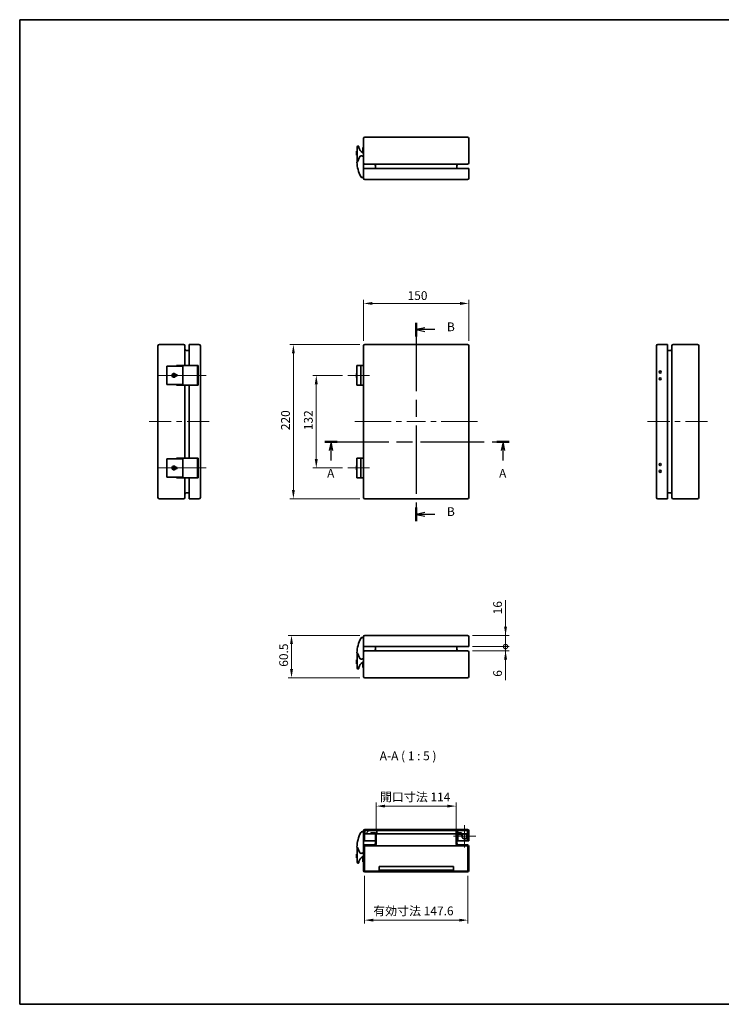
# Model space of a CAD drawing. Units: millimetres. Extents: x 72 to 5256, y 40 to 1445.
# Drawn here: x 72 to 1073, y 40 to 1445 of the extents above; entities that cross this region are included whole.
import ezdxf

# ---------------------------------------------------------------- set-up
doc = ezdxf.new("R2010")
doc.units = ezdxf.units.MM
doc.header["$LTSCALE"] = 5
doc.linetypes.add('CHAIN', pattern=[0.3543, 0.2362, -0.0295, 0.0591, -0.0295])
doc.layers.get('Defpoints').update_dxf_attribs({"lineweight": 25})
for name, color, linetype, lineweight in [('Border (ISO)', 7, 'Continuous', 35), ('Dimension (ISO)', 7, 'Continuous', 18), ('Dimension (ISO) @ 1', 7, 'Continuous', 18), ('Section Line (ISO)', 7, 'CHAIN', 25), ('Symbol (ISO)', 7, 'Continuous', 18), ('Visible (ISO)', 7, 'Continuous', 35)]:
    doc.layers.add(name, color=color, linetype=linetype, lineweight=lineweight)
for name, color, linetype, lineweight, true_color in [('Center Mark (ISO)', 7, 'Continuous', 18, 0x80ffff), ('Centerline (ISO)', 7, 'Continuous', 18, 0x80ffff), ('Hatch (ISO)', 1, 'Continuous', 18, 0xff0000)]:
    doc.layers.add(name, color=color, linetype=linetype, lineweight=lineweight, true_color=true_color)
doc.styles.add('Note Text (TK)', font='txt')
doc.dimstyles.new('Default - Method 1b (TK)', dxfattribs={"dimscale": 5, "dimtxt": 2.5, "dimasz": 2.5, "dimexe": 1, "dimexo": 1.5, "dimgap": 1, "dimtad": 1, "dimtoh": 1, "dimrnd": 1e-08, "dimdsep": 46, "dimtxsty": 'Note Text (TK)', "dimcen": 0.09, "dimdle": 5, "dimclrd": 100, "dimclre": 100, "dimclrt": 7, "dimadec": 1, "dimazin": 1, "dimtfac": 1, "dimtmove": 0, "dimatfit": 3, "dimfxl": 0, "dimtolj": 1, "dimlwd": -1, "dimlwe": -1, "dimarcsym": 0})

# ---------------------------------------------------------------- blocks, each defined once
blk = doc.blocks.new('図面枠 tk図枠')
at = {"layer": 'Border (ISO)'}
for p, q in [((14.5, 289), (405.5, 289)), ((14.5, 289), (14.5, 8)), ((14.5, 8), (405.5, 8))]:
    blk.add_line(p, q, dxfattribs=at)
blk = doc.blocks.new('2dTransSection0')
at = {"layer": 'Section Line (ISO)', "linetype": 'CHAIN', "ltscale": 15.381565}
blk.add_line((101.57, 168.53), (154.07, 168.53), dxfattribs=at)
at = {"layer": 'Section Line (ISO)', "linetype": 'Continuous', "lineweight": 50}
for p, q in [((101.57, 168.53), (105.02, 168.53)), ((150.62, 168.53), (154.07, 168.53))]:
    blk.add_line(p, q, dxfattribs=at)
at = {"layer": 'Section Line (ISO)', "linetype": 'Continuous'}
for p, q in [((103.3, 168.53), (102.8, 166.03)), ((103.3, 166.03), (103.3, 168.53)), ((103.8, 166.03), (103.3, 168.53)), ((103.3, 163.24), (103.3, 166.03)), ((152.35, 168.53), (151.85, 166.03)), ((152.35, 166.03), (152.35, 168.53)), ((152.85, 166.03), (152.35, 168.53)), ((152.35, 163.24), (152.35, 166.03))]:
    blk.add_line(p, q, dxfattribs=at)
at = {"layer": 'Section Line (ISO)', "char_height": 2.5, "attachment_point": 7, "style": 'Note Text (TK)'}
for insert in [(102.16, 157.5), (151.21, 157.5)]:
    blk.add_mtext('A', dxfattribs=dict(at, insert=insert))
blk = doc.blocks.new('2dTransSection1')
at = {"layer": 'Section Line (ISO)', "linetype": 'CHAIN', "ltscale": 16.536634}
blk.add_line((127.57, 202.48), (127.57, 145.89), dxfattribs=at)
at = {"layer": 'Section Line (ISO)', "linetype": 'Continuous', "lineweight": 50}
for p, q in [((127.57, 202.48), (127.57, 198.62)), ((127.57, 149.75), (127.57, 145.89))]:
    blk.add_line(p, q, dxfattribs=at)
at = {"layer": 'Section Line (ISO)', "linetype": 'Continuous'}
for p, q in [((130.07, 201.05), (127.57, 200.55)), ((130.07, 200.55), (127.57, 200.55)), ((127.57, 200.55), (130.07, 200.05)), ((132.93, 200.55), (130.07, 200.55)), ((130.07, 148.32), (127.57, 147.82)), ((130.07, 147.82), (127.57, 147.82)), ((127.57, 147.82), (130.07, 147.32)), ((132.93, 147.82), (130.07, 147.82))]:
    blk.add_line(p, q, dxfattribs=at)
at = {"layer": 'Section Line (ISO)', "char_height": 2.5, "attachment_point": 7, "style": 'Note Text (TK)'}
for insert in [(136.35, 199.32), (136.35, 146.59)]:
    blk.add_mtext('B', dxfattribs=dict(at, insert=insert))
blk = doc.blocks.new('*D116')
at = {"layer": 'Defpoints', "color": 0, "transparency": 16777216}
for p in [(712.9, 1040.1), (562.9, 979.4), (712.9, 979.4)]:
    blk.add_point(p, dxfattribs=at)
at = {"layer": 'Dimension (ISO)', "color": 100, "transparency": 16777216}
for p, q in [((562.9, 986.9), (562.9, 1045.1)), ((575.4, 1040.1), (700.4, 1040.1)), ((712.9, 986.9), (712.9, 1045.1))]:
    blk.add_line(p, q, dxfattribs=at)
for points in [[(575.4, 1042.2), (575.4, 1038), (562.9, 1040.1)], [(700.4, 1042.2), (700.4, 1038), (712.9, 1040.1)]]:
    blk.add_solid(points, dxfattribs=at)
at = {"layer": 'Dimension (ISO)', "color": 7, "transparency": 16777216, "insert": (625.6, 1051.3), "char_height": 12.5, "attachment_point": 4, "style": 'Note Text (TK)'}
blk.add_mtext('\\A1;150', dxfattribs=at)
blk = doc.blocks.new('*D115')
at = {"layer": 'Defpoints', "color": 0, "transparency": 16777216}
for p in [(540.4, 937.4), (495.4, 805.4), (540.4, 805.4)]:
    blk.add_point(p, dxfattribs=at)
at = {"layer": 'Dimension (ISO)', "color": 100, "transparency": 16777216}
for p, q in [((532.9, 937.4), (490.4, 937.4)), ((495.4, 924.9), (495.4, 817.9)), ((532.9, 805.4), (490.4, 805.4))]:
    blk.add_line(p, q, dxfattribs=at)
for points in [[(493.3, 924.9), (497.5, 924.9), (495.4, 937.4)], [(493.3, 817.9), (497.5, 817.9), (495.4, 805.4)]]:
    blk.add_solid(points, dxfattribs=at)
at = {"layer": 'Dimension (ISO)', "color": 7, "transparency": 16777216, "insert": (484.1, 859.2), "char_height": 12.5, "attachment_point": 4, "rotation": 90, "style": 'Note Text (TK)'}
blk.add_mtext('\\A1;132', dxfattribs=at)
blk = doc.blocks.new('*D114')
at = {"layer": 'Defpoints', "color": 0, "transparency": 16777216}
for p in [(564.9, 981.4), (462.8, 761.4), (564.9, 761.4)]:
    blk.add_point(p, dxfattribs=at)
at = {"layer": 'Dimension (ISO)', "color": 100, "transparency": 16777216}
for p, q in [((557.4, 981.4), (457.8, 981.4)), ((462.8, 968.9), (462.8, 773.9)), ((557.4, 761.4), (457.8, 761.4))]:
    blk.add_line(p, q, dxfattribs=at)
for points in [[(460.7, 968.9), (464.8, 968.9), (462.8, 981.4)], [(460.7, 773.9), (464.8, 773.9), (462.8, 761.4)]]:
    blk.add_solid(points, dxfattribs=at)
at = {"layer": 'Dimension (ISO)', "color": 7, "transparency": 16777216, "insert": (451.5, 859.3), "char_height": 12.5, "attachment_point": 4, "rotation": 90, "style": 'Note Text (TK)'}
blk.add_mtext('\\A1;220', dxfattribs=at)
blk = doc.blocks.new('_DotSmall')
at = {"color": 0, "linetype": 'ByBlock', "const_width": 0.5}
blk.add_lwpolyline([(-0.0625, 0, 1), (0.0625, 0, 1)], format="xyb", close=True, dxfattribs=at)
blk = doc.blocks.new('*D113')
at = {"layer": 'Defpoints', "color": 0, "transparency": 16777216}
for p in [(710.9, 550.5), (765.3, 550.5), (710.9, 544.5)]:
    blk.add_point(p, dxfattribs=at)
at = {"layer": 'Dimension (ISO)', "color": 100, "transparency": 16777216}
for p, q in [((765.3, 550.5), (765.3, 575.5)), ((718.4, 550.5), (770.3, 550.5)), ((765.3, 550.5), (765.3, 544.5)), ((718.4, 544.5), (770.3, 544.5)), ((765.3, 532), (765.3, 502.4))]:
    blk.add_line(p, q, dxfattribs=at)
blk.add_solid([(763.2, 532), (767.4, 532), (765.3, 544.5)], dxfattribs=at)
at = {"layer": 'Dimension (ISO)', "color": 100, "transparency": 16777216, "xscale": 12.5, "yscale": 12.5, "zscale": 12.5, "rotation": 270}
blk.add_blockref('_DotSmall', (765.3, 550.5), dxfattribs=at)
at = {"layer": 'Dimension (ISO)', "color": 7, "transparency": 16777216, "insert": (754, 507.4), "char_height": 12.5, "attachment_point": 4, "rotation": 90, "style": 'Note Text (TK)'}
blk.add_mtext('\\A1;6', dxfattribs=at)
blk = doc.blocks.new('*D112')
at = {"layer": 'Defpoints', "color": 0, "transparency": 16777216}
for p in [(710.9, 566.5), (765.3, 566.5), (710.9, 550.5)]:
    blk.add_point(p, dxfattribs=at)
at = {"layer": 'Dimension (ISO)', "color": 100, "transparency": 16777216}
for p, q in [((765.3, 579), (765.3, 616.8)), ((718.4, 566.5), (770.3, 566.5)), ((765.3, 550.5), (765.3, 566.5)), ((718.4, 550.5), (770.3, 550.5)), ((765.3, 550.5), (765.3, 538))]:
    blk.add_line(p, q, dxfattribs=at)
blk.add_solid([(763.2, 579), (767.4, 579), (765.3, 566.5)], dxfattribs=at)
at = {"layer": 'Dimension (ISO)', "color": 100, "transparency": 16777216, "xscale": 12.5, "yscale": 12.5, "zscale": 12.5, "rotation": 90}
blk.add_blockref('_DotSmall', (765.3, 550.5), dxfattribs=at)
at = {"layer": 'Dimension (ISO)', "color": 7, "transparency": 16777216, "insert": (754, 596.5), "char_height": 12.5, "attachment_point": 4, "rotation": 90, "style": 'Note Text (TK)'}
blk.add_mtext('\\A1;16', dxfattribs=at)
blk = doc.blocks.new('*D111')
at = {"layer": 'Defpoints', "color": 0, "transparency": 16777216}
for p in [(460.1, 566.5), (564.9, 566.5), (564.9, 506)]:
    blk.add_point(p, dxfattribs=at)
at = {"layer": 'Dimension (ISO)', "color": 100, "transparency": 16777216}
for p, q in [((557.4, 566.5), (455.1, 566.5)), ((460.1, 518.5), (460.1, 554)), ((557.4, 506), (455.1, 506))]:
    blk.add_line(p, q, dxfattribs=at)
for points in [[(458, 554), (462.2, 554), (460.1, 566.5)], [(458, 518.5), (462.2, 518.5), (460.1, 506)]]:
    blk.add_solid(points, dxfattribs=at)
at = {"layer": 'Dimension (ISO)', "color": 7, "transparency": 16777216, "insert": (448.9, 521.7), "char_height": 12.5, "attachment_point": 4, "rotation": 90, "style": 'Note Text (TK)'}
blk.add_mtext('\\A1;60.5', dxfattribs=at)
blk = doc.blocks.new('*D110')
at = {"layer": 'Defpoints', "color": 0, "transparency": 16777216}
for p in [(694.9, 322.8), (580.9, 283.5), (694.9, 283.5)]:
    blk.add_point(p, dxfattribs=at)
at = {"layer": 'Dimension (ISO)', "color": 100, "transparency": 16777216}
for p, q in [((580.9, 291), (580.9, 327.8)), ((694.9, 291), (694.9, 327.8)), ((593.4, 322.8), (682.4, 322.8))]:
    blk.add_line(p, q, dxfattribs=at)
for points in [[(593.4, 324.9), (593.4, 320.8), (580.9, 322.8)], [(682.4, 324.9), (682.4, 320.8), (694.9, 322.8)]]:
    blk.add_solid(points, dxfattribs=at)
at = {"layer": 'Dimension (ISO)', "color": 7, "transparency": 16777216, "insert": (586.2, 335.9), "char_height": 12.5, "attachment_point": 4, "style": 'Note Text (TK)'}
blk.add_mtext('\\A1;開口寸法 114', dxfattribs=at)
blk = doc.blocks.new('*D108')
at = {"layer": 'Defpoints', "color": 0, "transparency": 16777216}
for p in [(564.1, 230.9), (711.7, 230.9), (711.7, 160.1)]:
    blk.add_point(p, dxfattribs=at)
at = {"layer": 'Dimension (ISO)', "color": 100, "transparency": 16777216}
for p, q in [((564.1, 223.4), (564.1, 155.1)), ((711.7, 223.4), (711.7, 155.1)), ((576.6, 160.1), (699.2, 160.1))]:
    blk.add_line(p, q, dxfattribs=at)
for points in [[(576.6, 162.1), (576.6, 158), (564.1, 160.1)], [(699.2, 162.1), (699.2, 158), (711.7, 160.1)]]:
    blk.add_solid(points, dxfattribs=at)
at = {"layer": 'Dimension (ISO)', "color": 7, "transparency": 16777216, "insert": (576.6, 173.3), "char_height": 12.5, "attachment_point": 4, "style": 'Note Text (TK)'}
blk.add_mtext('\\A1;有効寸法 147.6', dxfattribs=at)

msp = doc.modelspace()

# ---------------------------------------------------------------- hatches: boundary and pattern name
at = {"layer": 'Hatch (ISO)'}
h = msp.add_hatch(dxfattribs=at)
h.set_pattern_fill('ANSI31', color=256, scale=127, angle=90.00021, style=0)
h.set_pattern_definition([(135.0002, (0, 0), (-11.22528, -11.22536), [])])
edge = h.paths.add_edge_path()
edge.add_ellipse((564.873, 287.4), major_axis=(0, 2), ratio=1, start_angle=0, end_angle=90)
edge.add_line((562.873, 287.4), (562.873, 273.4))
edge.add_line((562.873, 273.4), (564.073, 273.4))
edge.add_line((564.073, 273.4), (564.073, 287.4))
edge.add_ellipse((564.873, 287.4), major_axis=(-0.8, 0), ratio=1, start_angle=288.209957, end_angle=360, ccw=False)
edge.add_ellipse((564.873, 287.4), major_axis=(-0.25, 0.76), ratio=1, start_angle=341.790043, end_angle=360, ccw=False)
edge.add_line((564.873, 288.2), (581.623, 288.2))
edge.add_line((581.623, 288.2), (695.123, 288.2))
edge.add_line((695.123, 288.2), (710.873, 288.2))
edge.add_ellipse((710.873, 287.4), major_axis=(0, 0.8), ratio=1, start_angle=341.790043, end_angle=360, ccw=False)
edge.add_ellipse((710.873, 287.4), major_axis=(0.25, 0.76), ratio=1, start_angle=288.209957, end_angle=360, ccw=False)
edge.add_line((711.673, 287.4), (711.673, 273.4))
edge.add_line((711.673, 273.4), (712.873, 273.4))
edge.add_line((712.873, 273.4), (712.873, 287.4))
edge.add_ellipse((710.873, 287.4), major_axis=(2, 0), ratio=1, start_angle=0, end_angle=90)
edge.add_line((710.873, 289.4), (564.873, 289.4))
h = msp.add_hatch(dxfattribs=at)
h.set_pattern_fill('ANSI31', color=256, scale=127, style=0)
h.set_pattern_definition([(45, (0, 0), (-11.22532, 11.22532), [])])
edge = h.paths.add_edge_path()
edge.add_ellipse((564.873, 230.9), major_axis=(-2, 0), ratio=1, start_angle=0, end_angle=90)
edge.add_line((564.873, 228.9), (710.873, 228.9))
edge.add_ellipse((710.873, 230.9), major_axis=(0, -2), ratio=1, start_angle=0, end_angle=90)
edge.add_line((712.873, 230.9), (712.873, 265.4))
edge.add_ellipse((710.873, 265.4), major_axis=(2, 0), ratio=1, start_angle=0, end_angle=90)
edge.add_line((710.873, 267.4), (698.073, 267.4))
edge.add_ellipse((698.073, 269.4), major_axis=(0, -2), ratio=1, start_angle=270, end_angle=360, ccw=False)
edge.add_line((696.073, 269.4), (696.073, 283.2))
edge.add_line((696.073, 283.2), (696.073, 283.5))
edge.add_line((696.073, 283.5), (702.373, 283.5))
edge.add_line((702.373, 283.5), (702.373, 284.7))
edge.add_line((702.373, 284.7), (696.073, 284.7))
edge.add_ellipse((696.073, 283.5), major_axis=(0, 1.2), ratio=1, start_angle=0, end_angle=52.341538)
edge.add_ellipse((696.073, 283.5), major_axis=(-0.95, 0.733), ratio=1, start_angle=0, end_angle=37.658462)
edge.add_line((694.873, 283.5), (694.873, 269.4))
edge.add_ellipse((698.073, 269.4), major_axis=(-3.2, 0), ratio=1, start_angle=0, end_angle=90)
edge.add_line((698.073, 266.2), (710.873, 266.2))
edge.add_ellipse((710.873, 265.4), major_axis=(0, 0.8), ratio=1, start_angle=270, end_angle=360, ccw=False)
edge.add_line((711.673, 265.4), (711.673, 230.9))
edge.add_ellipse((710.873, 230.9), major_axis=(0.8, 0), ratio=1, start_angle=270, end_angle=360, ccw=False)
edge.add_line((710.873, 230.1), (564.873, 230.1))
edge.add_ellipse((564.873, 230.9), major_axis=(0, -0.8), ratio=1, start_angle=270, end_angle=360, ccw=False)
edge.add_line((564.073, 230.9), (564.073, 265.4))
edge.add_ellipse((564.873, 265.4), major_axis=(-0.8, 0), ratio=1, start_angle=270, end_angle=360, ccw=False)
edge.add_line((564.873, 266.2), (577.673, 266.2))
edge.add_ellipse((577.673, 269.4), major_axis=(0, -3.2), ratio=1, start_angle=0, end_angle=90)
edge.add_line((580.873, 269.4), (580.873, 283.2))
edge.add_line((580.873, 283.2), (580.873, 283.5))
edge.add_ellipse((579.673, 283.5), major_axis=(1.2, 0), ratio=1, start_angle=0, end_angle=90)
edge.add_line((579.673, 284.7), (573.373, 284.7))
edge.add_line((573.373, 284.7), (573.373, 283.5))
edge.add_line((573.373, 283.5), (579.673, 283.5))
edge.add_line((579.673, 283.5), (579.673, 283.2))
edge.add_line((579.673, 283.2), (579.673, 269.4))
edge.add_ellipse((577.673, 269.4), major_axis=(2, 0), ratio=1, start_angle=270, end_angle=360, ccw=False)
edge.add_line((577.673, 267.4), (564.873, 267.4))
edge.add_ellipse((564.873, 265.4), major_axis=(0, 2), ratio=1, start_angle=0, end_angle=90)
edge.add_line((562.873, 265.4), (562.873, 230.9))
h = msp.add_hatch(dxfattribs=at)
h.set_pattern_fill('ANSI31', color=256, scale=127, angle=14.999978, style=0)
h.set_pattern_definition([(60, (0, 0), (-13.74815, 7.9375), [])])
h.paths.add_polyline_path([(564.623, 283.2), (579.673, 283.2), (580.873, 283.2), (581.623, 283.2), (581.623, 288.2), (564.873, 288.2), (564.623, 288.2), (564.623, 288.16)])
h.paths.add_polyline_path([(695.123, 283.2), (696.073, 283.2), (711.123, 283.2), (711.123, 288.16), (711.123, 288.2), (710.873, 288.2), (695.123, 288.2), (695.123, 284.234)])

# ---------------------------------------------------------------- linework, layer by layer
at = {"layer": 'Center Mark (ISO)', "linetype": 'Continuous'}
for q in [(706.873, 295.8), (690.873, 279.8), (722.873, 279.8), (706.873, 263.8)]:
    msp.add_line((706.873, 279.8), q, dxfattribs=at)
at = {"layer": 'Centerline (ISO)'}
for p, q in [((282.134, 937.402), (269.634, 937.402)), ((282.134, 937.402), (294.634, 937.402)), ((325.805, 937.402), (313.305, 937.402)), ((325.805, 937.402), (338.305, 937.402)), ((552.873, 937.402), (540.373, 937.402)), ((558.989, 937.402), (571.489, 937.402)), ((269.634, 871.402), (257.134, 871.402)), ((269.634, 871.402), (282.134, 871.402)), ((330.134, 871.402), (317.634, 871.402)), ((330.134, 871.402), (342.634, 871.402)), ((562.873, 871.402), (550.373, 871.402)), ((562.873, 871.402), (575.373, 871.402)), ((712.873, 871.402), (700.373, 871.402)), ((712.873, 871.402), (725.373, 871.402)), ((980.421, 871.402), (967.921, 871.402)), ((980.421, 871.402), (992.921, 871.402)), ((1040.921, 871.402), (1028.421, 871.402)), ((1040.921, 871.402), (1053.421, 871.402)), ((282.134, 805.402), (269.634, 805.402)), ((282.134, 805.402), (294.634, 805.402)), ((325.805, 805.402), (313.305, 805.402)), ((325.805, 805.402), (338.305, 805.402)), ((552.873, 805.402), (540.373, 805.402)), ((558.989, 805.402), (571.489, 805.402))]:
    msp.add_line(p, q, dxfattribs=at)
at = {"layer": 'Centerline (ISO)', "linetype": 'Continuous'}
for p, q in [((294.634, 937.402), (313.305, 937.402)), ((552.873, 937.402), (558.989, 937.402)), ((282.134, 871.402), (288.634, 871.402)), ((296.134, 871.402), (303.634, 871.402)), ((311.134, 871.402), (318.134, 871.402)), ((575.373, 871.402), (602.04, 871.402)), ((609.54, 871.402), (617.04, 871.402)), ((624.54, 871.402), (651.206, 871.402)), ((658.706, 871.402), (666.206, 871.402)), ((673.706, 871.402), (700.373, 871.402)), ((992.921, 871.402), (999.421, 871.402)), ((1006.921, 871.402), (1014.421, 871.402)), ((1021.921, 871.402), (1028.921, 871.402)), ((294.634, 805.402), (313.305, 805.402)), ((552.873, 805.402), (558.989, 805.402))]:
    msp.add_line(p, q, dxfattribs=at)
at = {"layer": 'Visible (ISO)'}
for p, q in [((555.373, 1264.752), (554.873, 1264.752)), ((562.873, 1275.252), (562.873, 1240.752)), ((710.873, 1277.252), (564.873, 1277.252)), ((712.873, 1240.752), (712.873, 1275.252)), ((552.873, 1257.302), (552.873, 1251.907)), ((553.873, 1257.302), (552.873, 1257.302)), ((552.873, 1251.907), (553.873, 1251.907)), ((553.873, 1263.752), (553.873, 1241.886)), ((555.873, 1263.053), (555.873, 1264.252)), ((562.873, 1262.752), (561.773, 1262.752)), ((561.773, 1260.752), (561.773, 1262.752)), ((561.773, 1260.752), (561.773, 1255.539)), ((557.116, 1248.936), (554.292, 1242.358)), ((562.873, 1232.752), (562.873, 1240.752)), ((562.873, 1238.752), (562.973, 1238.752)), ((562.973, 1239.752), (562.973, 1240.128)), ((562.973, 1239.752), (562.973, 1238.752)), ((564.873, 1238.752), (710.873, 1238.752)), ((579.673, 1236.752), (579.673, 1232.752)), ((696.073, 1236.752), (696.073, 1232.752)), ((562.873, 1232.752), (564.873, 1232.752)), ((562.873, 1232.752), (562.873, 1218.752)), ((564.873, 1232.752), (710.873, 1232.752)), ((710.873, 1232.752), (712.873, 1232.752)), ((712.873, 1218.752), (712.873, 1232.752)), ((564.873, 1216.752), (710.873, 1216.752)), ((269.634, 979.402), (269.634, 763.402)), ((306.134, 981.402), (271.634, 981.402)), ((308.134, 951.402), (308.134, 979.402)), ((310.134, 972.852), (314.134, 972.852)), ((314.134, 979.402), (314.134, 981.402)), ((328.134, 981.402), (314.134, 981.402)), ((314.134, 951.402), (314.134, 979.402)), ((330.134, 763.402), (330.134, 979.402)), ((562.873, 979.402), (562.873, 763.402)), ((710.873, 981.402), (564.873, 981.402)), ((712.873, 763.402), (712.873, 979.402)), ((980.421, 979.402), (980.421, 763.402)), ((996.421, 981.402), (982.421, 981.402)), ((996.421, 981.402), (996.421, 979.402)), ((996.421, 979.402), (996.421, 763.402)), ((1000.421, 972.852), (996.421, 972.852)), ((1002.421, 979.402), (1002.421, 763.402)), ((1038.921, 981.402), (1004.421, 981.402)), ((1040.921, 763.402), (1040.921, 979.402)), ((283.134, 950.602), (282.134, 950.602)), ((282.134, 924.202), (282.134, 950.602)), ((283.134, 950.602), (305, 950.602)), ((297.95, 951.402), (296.134, 951.402)), ((296.134, 950.602), (296.134, 951.402)), ((297.95, 951.402), (304.528, 951.402)), ((304.528, 951.402), (305.134, 951.402)), ((305, 950.602), (305, 924.202)), ((305.134, 951.402), (305.134, 923.402)), ((325.805, 951.402), (305.134, 951.402)), ((327.134, 951.402), (325.805, 951.402)), ((325.805, 951.402), (325.805, 923.402)), ((327.134, 923.402), (327.134, 951.402)), ((553.373, 951.402), (553.373, 923.402)), ((558.989, 951.402), (553.373, 951.402)), ((562.873, 951.402), (558.989, 951.402)), ((558.989, 951.402), (558.989, 923.402)), ((290.684, 936.652), (290.684, 938.152)), ((290.684, 938.152), (294.979, 938.152)), ((294.979, 936.652), (290.684, 936.652)), ((294.979, 938.152), (296.834, 938.152)), ((296.834, 936.652), (294.979, 936.652)), ((296.834, 938.152), (296.834, 936.652)), ((552.873, 940.152), (552.873, 938.152)), ((553.373, 940.152), (552.873, 940.152)), ((552.873, 936.652), (552.873, 938.152)), ((552.873, 938.152), (553.373, 938.152)), ((553.373, 936.652), (552.873, 936.652)), ((552.873, 936.652), (552.873, 934.652)), ((553.373, 934.652), (552.873, 934.652)), ((282.134, 924.202), (283.134, 924.202)), ((305, 924.202), (283.134, 924.202)), ((296.134, 923.402), (296.134, 924.202)), ((296.134, 923.402), (297.95, 923.402)), ((304.528, 923.402), (297.95, 923.402)), ((305.134, 923.402), (304.528, 923.402)), ((305.134, 923.402), (325.805, 923.402)), ((308.134, 819.402), (308.134, 923.402)), ((314.134, 819.402), (314.134, 923.402)), ((325.805, 923.402), (327.134, 923.402)), ((553.373, 923.402), (558.989, 923.402)), ((558.989, 923.402), (562.873, 923.402)), ((283.134, 818.602), (282.134, 818.602)), ((282.134, 792.202), (282.134, 818.602)), ((283.134, 818.602), (305, 818.602)), ((297.95, 819.402), (296.134, 819.402)), ((296.134, 818.602), (296.134, 819.402)), ((297.95, 819.402), (304.528, 819.402)), ((304.528, 819.402), (305.134, 819.402)), ((305, 818.602), (305, 792.202)), ((305.134, 819.402), (305.134, 791.402)), ((325.805, 819.402), (305.134, 819.402)), ((327.134, 819.402), (325.805, 819.402)), ((325.805, 819.402), (325.805, 791.402)), ((327.134, 791.402), (327.134, 819.402)), ((553.373, 819.402), (553.373, 791.402)), ((558.989, 819.402), (553.373, 819.402)), ((562.873, 819.402), (558.989, 819.402)), ((558.989, 819.402), (558.989, 791.402)), ((290.684, 804.652), (290.684, 806.152)), ((290.684, 806.152), (294.979, 806.152)), ((294.979, 804.652), (290.684, 804.652)), ((294.979, 806.152), (296.834, 806.152)), ((296.834, 804.652), (294.979, 804.652)), ((296.834, 806.152), (296.834, 804.652)), ((552.873, 808.152), (552.873, 806.152)), ((553.373, 808.152), (552.873, 808.152)), ((552.873, 804.652), (552.873, 806.152)), ((552.873, 806.152), (553.373, 806.152)), ((553.373, 804.652), (552.873, 804.652)), ((552.873, 804.652), (552.873, 802.652)), ((553.373, 802.652), (552.873, 802.652)), ((282.134, 792.202), (283.134, 792.202)), ((305, 792.202), (283.134, 792.202)), ((296.134, 791.402), (296.134, 792.202)), ((296.134, 791.402), (297.95, 791.402)), ((304.528, 791.402), (297.95, 791.402)), ((305.134, 791.402), (304.528, 791.402)), ((305.134, 791.402), (325.805, 791.402)), ((308.134, 763.402), (308.134, 791.402)), ((314.134, 763.402), (314.134, 791.402)), ((325.805, 791.402), (327.134, 791.402)), ((553.373, 791.402), (558.989, 791.402)), ((558.989, 791.402), (562.873, 791.402)), ((271.634, 761.402), (306.134, 761.402)), ((310.134, 769.952), (314.134, 769.952)), ((314.134, 761.402), (314.134, 763.402)), ((314.134, 761.402), (328.134, 761.402)), ((564.873, 761.402), (710.873, 761.402)), ((982.421, 761.402), (996.421, 761.402)), ((1000.421, 769.952), (996.421, 769.952)), ((996.421, 763.402), (996.421, 761.402)), ((1004.421, 761.402), (1038.921, 761.402)), ((562.873, 564.491), (562.873, 550.491)), ((710.873, 566.491), (564.873, 566.491)), ((712.873, 550.491), (712.873, 564.491)), ((562.873, 542.491), (562.873, 550.491)), ((564.873, 550.491), (562.873, 550.491)), ((710.873, 550.491), (564.873, 550.491)), ((579.673, 546.491), (579.673, 550.491)), ((696.073, 546.491), (696.073, 550.491)), ((712.873, 550.491), (710.873, 550.491)), ((553.873, 541.357), (553.873, 519.491)), ((554.292, 540.886), (557.116, 534.308)), ((562.973, 544.491), (562.873, 544.491)), ((562.873, 542.491), (562.873, 507.991)), ((562.973, 544.491), (562.973, 543.491)), ((562.973, 543.116), (562.973, 543.491)), ((710.873, 544.491), (564.873, 544.491)), ((712.873, 507.991), (712.873, 542.491)), ((553.873, 531.337), (552.873, 531.337)), ((552.873, 531.337), (552.873, 525.941)), ((553.873, 525.941), (552.873, 525.941)), ((555.873, 518.991), (555.873, 520.191)), ((561.773, 527.705), (561.773, 522.491)), ((561.773, 520.491), (561.773, 522.491)), ((561.773, 520.491), (562.873, 520.491)), ((554.873, 518.491), (555.373, 518.491)), ((564.873, 505.991), (710.873, 505.991)), ((562.873, 287.4), (562.873, 273.4)), ((564.073, 273.4), (564.073, 287.4)), ((581.623, 288.2), (564.623, 288.2)), ((564.623, 288.2), (564.623, 283.2)), ((564.623, 283.2), (581.623, 283.2)), ((710.873, 289.4), (564.873, 289.4)), ((564.873, 288.2), (710.873, 288.2)), ((579.673, 284.7), (573.373, 284.7)), ((573.373, 284.7), (573.373, 283.5)), ((573.373, 283.5), (579.673, 283.5)), ((579.673, 283.5), (579.673, 269.4)), ((580.873, 269.4), (580.873, 283.5)), ((581.623, 283.2), (581.623, 288.2)), ((694.873, 283.2), (581.623, 283.2)), ((694.873, 283.5), (694.873, 269.4)), ((711.123, 288.2), (695.123, 288.2)), ((695.123, 288.2), (695.123, 283.2)), ((695.123, 283.2), (711.123, 283.2)), ((702.373, 284.7), (696.073, 284.7)), ((696.073, 269.4), (696.073, 283.5)), ((696.073, 283.5), (702.373, 283.5)), ((697.273, 275.5), (697.273, 281)), ((698.573, 282.3), (704.424, 282.3)), ((702.373, 283.5), (702.373, 284.7)), ((703.173, 282.3), (703.173, 279.8)), ((704.272, 282.142), (704.123, 282.276)), ((711.123, 283.2), (711.123, 288.2)), ((711.123, 286.9), (711.673, 286.9)), ((711.673, 287.4), (711.673, 273.4)), ((712.873, 273.4), (712.873, 287.4)), ((562.873, 265.4), (562.873, 273.4)), ((562.873, 273.4), (564.073, 273.4)), ((562.973, 267.4), (562.873, 267.4)), ((562.973, 267.4), (562.973, 266.4)), ((564.873, 273.4), (564.073, 273.4)), ((579.673, 273.4), (564.873, 273.4)), ((577.673, 267.4), (564.873, 267.4)), ((697.273, 275.5), (696.073, 275.5)), ((696.073, 273.5), (697.273, 273.5)), ((710.873, 273.4), (696.073, 273.4)), ((697.273, 273.5), (697.273, 275.5)), ((710.873, 267.4), (698.073, 267.4)), ((706.873, 276.1), (709.673, 276.1)), ((711.673, 276.1), (709.673, 276.1)), ((711.673, 273.4), (710.873, 273.4)), ((711.673, 273.4), (712.873, 273.4)), ((553.873, 254.246), (552.873, 254.246)), ((552.873, 254.246), (552.873, 248.85)), ((553.873, 264.266), (553.873, 242.4)), ((554.292, 263.795), (557.116, 257.217)), ((562.873, 265.4), (562.873, 230.9)), ((562.973, 266.025), (562.973, 266.4)), ((564.073, 230.9), (564.073, 265.4)), ((564.873, 266.2), (577.673, 266.2)), ((698.073, 266.2), (577.673, 266.2)), ((698.073, 266.2), (710.873, 266.2)), ((711.673, 265.4), (711.673, 230.9)), ((712.873, 230.9), (712.873, 265.4)), ((553.873, 248.85), (552.873, 248.85)), ((554.873, 241.4), (555.373, 241.4)), ((555.873, 241.9), (555.873, 243.1)), ((561.773, 250.614), (561.773, 245.4)), ((561.773, 243.4), (561.773, 245.4)), ((561.773, 243.4), (562.873, 243.4)), ((710.873, 230.1), (564.873, 230.1)), ((564.873, 228.9), (710.873, 228.9)), ((584.873, 236.6), (690.873, 236.6)), ((584.873, 236.6), (584.873, 235.1)), ((584.873, 231.6), (584.873, 235.1)), ((584.873, 231.6), (690.873, 231.6)), ((584.873, 230.1), (584.873, 231.6)), ((690.873, 235.1), (690.873, 236.6)), ((690.873, 235.1), (690.873, 231.6)), ((690.873, 231.6), (690.873, 230.1))]:
    msp.add_line(p, q, dxfattribs=at)
for centre in [(985.921, 942.252), (985.921, 932.552), (985.921, 810.252), (985.921, 800.552)]:
    msp.add_circle(centre, 1.475, dxfattribs=at)
for centre, radius, start, end in [((554.873, 1263.752), 1, 90, 180), ((555.373, 1264.252), 0.5, 0, 90), ((564.873, 1275.252), 2, 90, 180), ((710.873, 1275.252), 2, 0, 90), ((557.873, 1263.053), 2, 180.000011, 197.923022), ((567.476, 1266.159), 12.093, 197.923044, 240.26548), ((559.873, 1247.752), 3, 0, 156.762612), ((560.873, 1253.752), 2, 0, 72.38761), ((553.373, 1242.752), 1, 270.000072, 336.762602), ((598.837, 1243.006), 45.481, 181.578805, 208.820087), ((564.873, 1240.752), 2, 180, 270), ((577.673, 1236.752), 2, 0, 90), ((698.073, 1236.752), 2, 90, 180), ((710.873, 1240.752), 2, 270, 0), ((560.873, 1221.752), 2, 199.621958, 0), ((564.873, 1218.752), 2, 180, 270), ((710.873, 1218.752), 2, 270, 0), ((271.634, 979.402), 2, 90, 180), ((306.134, 979.402), 2, 0, 90), ((310.134, 974.852), 2, 180, 270), ((328.134, 979.402), 2, 0, 90), ((564.873, 979.402), 2, 90, 180), ((710.873, 979.402), 2, 0, 90), ((982.421, 979.402), 2, 90, 180), ((1000.421, 974.852), 2, 270, 0), ((1004.421, 979.402), 2, 90, 180), ((1038.921, 979.402), 2, 0, 90), ((292.334, 937.402), 2.75, 15.82662, 344.17338), ((292.334, 805.402), 2.75, 15.82662, 344.17338), ((271.634, 763.402), 2, 180, 270), ((306.134, 763.402), 2, 270, 0), ((310.134, 767.952), 2, 90, 180), ((328.134, 763.402), 2, 270, 0), ((564.873, 763.402), 2, 180, 270), ((710.873, 763.402), 2, 270, 0), ((982.421, 763.402), 2, 180, 270), ((1000.421, 767.952), 2, 0, 90), ((1004.421, 763.402), 2, 180, 270), ((1038.921, 763.402), 2, 270, 0), ((598.837, 540.238), 45.481, 151.179913, 178.421195), ((560.873, 561.491), 2, 0, 160.378042), ((564.873, 564.491), 2, 90, 180), ((710.873, 564.491), 2, 0, 90), ((553.373, 540.491), 1, 23.237398, 89.999928), ((559.873, 535.491), 3, 203.237388, 0), ((564.873, 542.491), 2, 90, 180), ((577.673, 546.491), 2, 270, 0), ((698.073, 546.491), 2, 180, 270), ((710.873, 542.491), 2, 0, 90), ((557.873, 520.191), 2, 162.076978, 179.999989), ((567.476, 517.085), 12.093, 119.73452, 162.076956), ((560.873, 529.491), 2, 287.61239, 0), ((554.873, 519.491), 1, 180, 270), ((555.373, 518.991), 0.5, 270, 0), ((564.873, 507.991), 2, 180, 270), ((710.873, 507.991), 2, 270, 0), ((598.837, 263.147), 45.481, 151.179913, 178.421195), ((560.873, 284.4), 2, 0, 160.378042), ((564.873, 287.4), 2, 90, 180), ((564.873, 287.4), 0.8, 90, 180), ((579.673, 283.5), 1.2, 0, 90), ((696.073, 283.5), 1.2, 90, 180), ((698.573, 281), 2.5, 118.357896, 180), ((698.573, 281), 1.3, 90, 180), ((706.873, 279.8), 3.7, 138, 66.768481), ((706.873, 279.8), 3.5, 103.729133, 76.270867), ((710.873, 287.4), 2, 0, 90), ((710.873, 287.4), 0.8, 0, 90), ((564.873, 265.4), 2, 90, 180), ((577.673, 269.4), 3.2, 270, 0), ((577.673, 269.4), 2, 270, 0), ((698.073, 269.4), 3.2, 180, 270), ((698.073, 269.4), 2, 180, 270), ((710.873, 265.4), 2, 0, 90), ((553.373, 263.4), 1, 23.237398, 89.999928), ((559.873, 258.4), 3, 203.237388, 0), ((564.873, 265.4), 0.8, 90, 180), ((710.873, 265.4), 0.8, 0, 90), ((554.873, 242.4), 1, 180, 270), ((555.373, 241.9), 0.5, 270, 0), ((557.873, 243.1), 2, 162.076978, 179.999989), ((567.476, 239.994), 12.093, 119.73452, 162.076956), ((560.873, 252.4), 2, 287.61239, 0), ((564.873, 230.9), 2, 180, 270), ((564.873, 230.9), 0.8, 180, 270), ((710.873, 230.9), 2, 270, 0), ((710.873, 230.9), 0.8, 270, 0)]:
    msp.add_arc(centre, radius, start, end, dxfattribs=at)

# ---------------------------------------------------------------- block references
at = {"xscale": 5, "yscale": 5, "zscale": 5}
msp.add_blockref('図面枠 tk図枠', (0, 0), dxfattribs=at)
at = {"layer": 'Section Line (ISO)', "xscale": 5, "yscale": 5, "zscale": 5}
for name in ['2dTransSection1', '2dTransSection0']:
    msp.add_blockref(name, (0, 0), dxfattribs=at)

# ---------------------------------------------------------------- texts
at = {"layer": 'Symbol (ISO)', "color": 7, "insert": (585.85, 384.36), "char_height": 12.5, "attachment_point": 7, "style": 'Note Text (TK)'}
msp.add_mtext('A-A ( 1 : 5 )', dxfattribs=at)

# ---------------------------------------------------------------- dimensions: what is measured, and where the dimension line sits
at = {"layer": 'Dimension (ISO) @ 1', "color": 100, "true_color": 0x00ff3f}
for base, p1, p2, angle, override, picture, middle in [((712.873, 1040.069), (562.873, 979.402), (712.873, 979.402), 180, {"dimscale": 1, "dimtxt": 12.5, "dimasz": 12.5, "dimexe": 5, "dimexo": 7.5, "dimgap": 5, "dimtoh": 0, "dimdec": 2, "dimcen": 0.45, "dimtp": 0, "dimtm": 0, "dimtdec": 2, "dimtix": 0, "dimtofl": 0, "dimtmove": 0, "dimatfit": 1}, '*D116', (637.91, 1040.069)), ((462.752, 761.402), (564.873, 981.402), (564.873, 761.402), 90, {"dimscale": 1, "dimtxt": 12.5, "dimasz": 12.5, "dimexe": 5, "dimexo": 7.5, "dimgap": 5, "dimtoh": 0, "dimdec": 2, "dimcen": 0.45, "dimtp": 0, "dimtm": 0, "dimtdec": 2, "dimtix": 0, "dimtofl": 0, "dimtmove": 0, "dimatfit": 1}, '*D114', (462.752, 872.175)), ((495.378, 805.402), (540.373, 937.402), (540.373, 805.402), 90, {"dimscale": 1, "dimtxt": 12.5, "dimasz": 12.5, "dimexe": 5, "dimexo": 7.5, "dimgap": 5, "dimtoh": 0, "dimdec": 2, "dimcen": 0.45, "dimtp": 0, "dimtm": 0, "dimtdec": 2, "dimtix": 0, "dimtofl": 0, "dimtmove": 0, "dimatfit": 1}, '*D115', (495.378, 871.392)), ((765.297, 566.491), (710.873, 550.491), (710.873, 566.491), 90, {"dimscale": 1, "dimtxt": 12.5, "dimasz": 12.5, "dimexe": 5, "dimexo": 7.5, "dimgap": 5, "dimtoh": 0, "dimdec": 2, "dimblk1": 'DotSmall', "dimsah": 1, "dimcen": 0.45, "dimdle": 0, "dimtp": 0, "dimtm": 0, "dimtdec": 2, "dimtix": 0, "dimtofl": 1, "dimtmove": 0, "dimatfit": 1}, '*D112', (765.297, 604.126)), ((460.124, 566.491), (564.873, 505.991), (564.873, 566.491), 90, {"dimscale": 1, "dimtxt": 12.5, "dimasz": 12.5, "dimexe": 5, "dimexo": 7.5, "dimgap": 5, "dimtoh": 0, "dimdec": 2, "dimcen": 0.45, "dimtp": 0, "dimtm": 0, "dimtdec": 2, "dimtix": 0, "dimtofl": 0, "dimtmove": 0, "dimatfit": 1}, '*D111', (460.124, 536.241)), ((765.297, 550.491), (710.873, 544.491), (710.873, 550.491), 90, {"dimscale": 1, "dimtxt": 12.5, "dimasz": 12.5, "dimexe": 5, "dimexo": 7.5, "dimgap": 5, "dimtoh": 0, "dimdec": 2, "dimblk2": 'DotSmall', "dimsah": 1, "dimcen": 0.45, "dimdle": 0, "dimtp": 0, "dimtm": 0, "dimtdec": 2, "dimtix": 0, "dimtofl": 1, "dimtmove": 0, "dimatfit": 1}, '*D113', (765.297, 510.94))]:
    dim = msp.add_linear_dim(base=base, p1=p1, p2=p2, angle=angle, dimstyle='Default - Method 1b (TK)', override=override, dxfattribs=at)
    dim.commit()
    dim.dimension.update_dxf_attribs({"geometry": picture, "text_midpoint": middle, "dimtype": 160})
for base, p1, p2, text, picture, middle in [((694.873, 322.849), (580.873, 283.5), (694.873, 283.5), '開口寸法 <>', '*D110', (637.873, 322.849)), ((711.673, 160.056), (564.073, 230.9), (711.673, 230.9), '有効寸法 <>', '*D108', (634.746, 160.056))]:
    dim = msp.add_linear_dim(base=base, p1=p1, p2=p2, text=text, dimstyle='Default - Method 1b (TK)', override={"dimscale": 1, "dimtxt": 12.5, "dimasz": 12.5, "dimexe": 5, "dimexo": 7.5, "dimgap": 5, "dimtoh": 0, "dimdec": 2, "dimcen": 0.45, "dimtp": 0, "dimtm": 0, "dimtdec": 2, "dimtix": 0, "dimtofl": 0, "dimtmove": 0, "dimatfit": 1}, dxfattribs=at)
    dim.commit()
    dim.dimension.update_dxf_attribs({"geometry": picture, "text_midpoint": middle, "dimtype": 160})

doc.saveas('drawing.dxf')
